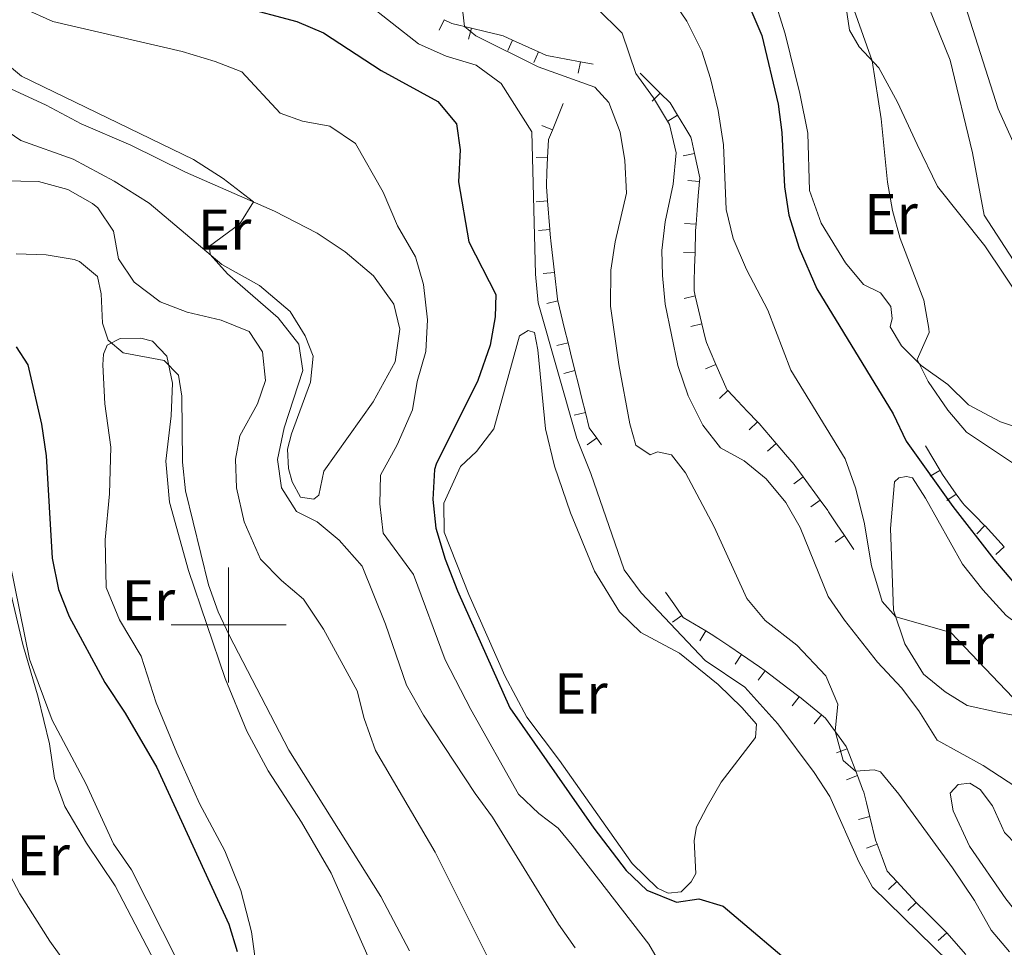
# Model space of a CAD drawing. Units: metres. Extents: x 620726 to 625233, y 706160 to 709208.
# Drawn here: x 622964 to 623135, y 707444 to 707605 of the extents above; entities that cross this region are included whole.
import ezdxf
from ezdxf.enums import TextEntityAlignment as Align

# ---------------------------------------------------------------- set-up
doc = ezdxf.new("R2010")
doc.units = ezdxf.units.M
doc.header["$MEASUREMENT"] = 0
for name, color, linetype, lineweight in [('Carátula', 7, 'Continuous', 5), ('Edificios construcciones cerramientos', 7, 'Continuous', 5), ('Elementos auxiliares', 7, 'Continuous', 5), ('Entidades rústicas y varios', 7, 'Continuous', 5), ('Relieve y altimetría', 7, 'Continuous', 5), ('Viales y ferrocarril', 7, 'Continuous', 5)]:
    doc.layers.add(name, color=color, linetype=linetype, lineweight=lineweight)
doc.styles.add('Style-Arial Narrow', font='txt')

msp = doc.modelspace()

# ---------------------------------------------------------------- linework, layer by layer
at = {"layer": 'Carátula', "color": 7, "linetype": 'Continuous', "lineweight": 5}
for p, q in [((623000, 707490), (623000, 707510)), ((622990, 707500), (623010, 707500))]:
    msp.add_line(p, q, dxfattribs=at)
msp.add_3dface([(620778.8300000001, 706159.8), (625233.1300000001, 706238.6699999999), (625180.55, 709208.21), (620726.25, 709129.3400000001)], dxfattribs=at)
at = {"layer": 'Edificios construcciones cerramientos', "color": 1, "linetype": 'Continuous', "lineweight": 15}
for p, q in [((623042.2660634057, 707603.8634805861, 735.1242226060047), (623044.6823110566, 707603.2736878523, 735.3769909204415)), ((623044.6823110566, 707603.2736878523, 735.3769909204415), (623047.0985587074, 707602.6838951188, 735.6297592348783)), ((623049.415582326, 707601.7811226377, 735.7719261149039), (623053.9732622195, 707599.7346941822, 735.9711359645565)), ((623056.323358757, 707598.9397078219, 736.0818978667386), (623058.7764096127, 707598.4744740389, 736.2087798075469)), ((623058.7764096127, 707598.4744740389, 736.2087798075469), (623061.2294604683, 707598.0092402559, 736.3356617483552)), ((623061.2294604683, 707598.0092402559, 736.3356617483552), (623063.44, 707597.5900000001, 736.45)), ((623071.6699999999, 707596.05, 740.25), (623073.4104362796, 707594.312904289, 740.7009767710933)), ((623073.4104362796, 707594.312904289, 740.7009767710933), (623075.150872559, 707592.5758085779, 741.1519535421867)), ((623058.26, 707590.76, 733.25), (623057.3097137136, 707588.4484928169, 733.187625996646)), ((623057.3097137136, 707588.4484928169, 733.187625996646), (623056.3594274274, 707586.1369856338, 733.1252519932921)), ((623078.1617368034, 707588.7386946545, 742.0806513012348), (623079.435199027, 707586.6410193809, 742.5581996350571)), ((623080.5734751513, 707584.4833726482, 742.9961226075915), (623081.0940577772, 707582.0517038039, 743.2529890348046)), ((623055.5266165573, 707581.2776841496, 733.0122911521162), (623055.414115327, 707578.7807818393, 732.9591655710519)), ((623081.9501904321, 707577.1752817885, 743.7596311730082), (623081.758433185, 707574.6932408044, 743.9891997079768)), ((623055.3248196307, 707576.2843187458, 732.9045516063892), (623055.5236326351, 707573.79330875, 732.8314585900742)), ((623055.5236326351, 707573.79330875, 732.8314585900742), (623055.921258644, 707568.8112887577, 732.685272557444)), ((623081.758433185, 707574.6932408044, 743.9891997079768), (623081.5666759382, 707572.2111998205, 744.2187682429454)), ((623081.5666759382, 707572.2111998205, 744.2187682429454), (623081.3749186911, 707569.7291588366, 744.448336777914)), ((623056.1719672119, 707566.3252927507, 732.6108977364643), (623056.4501019833, 707563.8419465786, 732.5358454965975)), ((623056.4501019833, 707563.8419465786, 732.5358454965975), (623056.7282367547, 707561.3586004064, 732.4607932567307)), ((623081.1896746077, 707564.7396042347, 744.4533903630385), (623081.1252459693, 707562.2412048087, 744.3913479704146)), ((623081.1252459693, 707562.2412048087, 744.3913479704146), (623081.0608173308, 707559.7428053827, 744.3293055777907)), ((623057.3228273639, 707556.3987009514, 732.3093659159264), (623057.9098454993, 707553.9701082227, 732.2236508784493)), ((623081.232170657, 707557.2688832411, 744.3067762844945), (623082.390079123, 707552.4056676831, 744.398331837637)), ((623057.9098454993, 707553.9701082227, 732.2236508784493), (623058.4968636348, 707551.5415154942, 732.1379358409722)), ((623058.4968636348, 707551.5415154942, 732.1379358409722), (623059.0838817705, 707549.1129227655, 732.0522208034952)), ((623082.390079123, 707552.4056676831, 744.398331837637), (623082.9690333563, 707549.9740599042, 744.4441096142083)), ((623083.828840093, 707547.6367497898, 744.4455199979604), (623084.837969153, 707545.3495754092, 744.4233413373003)), ((623060.2853179267, 707544.2629109384, 731.8694475174955), (623060.8938413996, 707541.8399485736, 731.7748295384743)), ((623060.8938413996, 707541.8399485736, 731.7748295384743), (623061.5023648727, 707539.4169862089, 731.6802115594529)), ((623061.5023648727, 707539.4169862089, 731.6802115594529), (623062.1108883456, 707536.9940238444, 731.5855935804317)), ((623086.8887290773, 707540.7968655052, 744.3775841257892), (623088.6073638718, 707538.9820616157, 744.3248462349806)), ((623088.6073638718, 707538.9820616157, 744.3248462349806), (623090.3259986662, 707537.1672577262, 744.2721083441718)), ((623090.3259986662, 707537.1672577262, 744.2721083441718), (623092.0446334607, 707535.3524538367, 744.219370453363)), ((623064.0714735475, 707532.4959370333, 731.3274436252971), (623064.8899999999, 707531.3500000001, 731.23)), ((623095.3143686343, 707531.5707613153, 744.1711866627261), (623096.9410687578, 707529.6725007782, 744.1498878067704)), ((623121.28, 707531.1599999999, 750.7), (623122.5558202786, 707529.0250414868, 750.9534457792502)), ((623122.5558202786, 707529.0250414868, 750.9534457792502), (623123.8316405574, 707526.8900829735, 751.2068915585003)), ((623098.5577602065, 707527.7663108287, 744.1313368917131), (623100.0333859881, 707525.748361042, 744.1515163895787)), ((623100.0333859881, 707525.748361042, 744.1515163895787), (623102.9846375508, 707521.712461469, 744.1918753853099)), ((623128.1502042164, 707520.8066284154, 751.8622915797852), (623129.9017964823, 707519.0418331926, 752.1219497297803)), ((623104.4511533887, 707519.6887373123, 744.1941085588966), (623105.8373171077, 707517.6140816801, 744.0380503918626)), ((623129.9017964823, 707519.0418331926, 752.1219497297803), (623131.6533887484, 707517.2770379698, 752.3816078797755)), ((623105.8373171077, 707517.6140816801, 744.0380503918626), (623107.2234808267, 707515.5394260478, 743.8819922248287)), ((623107.2234808267, 707515.5394260478, 743.8819922248287), (623108.8400000001, 707513.1200000001, 743.7)), ((623076.05, 707505.69, 731.23), (623077.4825071776, 707503.6594558451, 731.5035207879706)), ((623077.4825071776, 707503.6594558451, 731.5035207879706), (623078.9150143552, 707501.6289116903, 731.7770415759413)), ((623085.162390461, 707497.6258450332, 732.6198003724521), (623087.2235828305, 707496.229632583, 732.848003813345)), ((623087.2235828305, 707496.229632583, 732.848003813345), (623089.2847751998, 707494.8334201328, 733.0762072542378)), ((623093.3732809068, 707491.9896809452, 733.5043220545105), (623095.3658201585, 707490.4894842412, 733.6751938798594)), ((623095.3658201585, 707490.4894842412, 733.6751938798594), (623097.35835941, 707488.9892875373, 733.8460657052084)), ((623099.3483786795, 707487.4867913877, 734.0228102787914), (623103.2093225454, 707484.3731269795, 734.6538462655056)), ((623104.843120524, 707482.5246022844, 734.8985683180912), (623106.3040701293, 707480.5061315203, 735.1020431935018)), ((623107.6657678194, 707478.4331590508, 735.2443802928677), (623109.4504840842, 707473.7717619648, 734.9508414335517)), ((623109.4504840842, 707473.7717619648, 734.9508414335517), (623110.3428422166, 707471.4410634218, 734.8040720038937)), ((623111.0102671857, 707469.0456543192, 734.5841228673235), (623111.6096877304, 707466.6306811636, 734.342049185832)), ((623112.8880650322, 707461.8270953882, 733.8422578890044), (623113.7545328808, 707459.5006292148, 733.5476588204857)), ((623113.7545328808, 707459.5006292148, 733.5476588204857), (623114.6210007293, 707457.1741630414, 733.253059751967)), ((623116.3110858728, 707455.341112277, 733.0992593564231), (623119.7085441514, 707451.6853676965, 732.7946139747231)), ((623121.4875604606, 707449.9298068339, 732.7455281465585), (623123.2690846988, 707448.1765047617, 732.6996671265663)), ((623125.0330854913, 707446.4065500947, 732.66), (623128.336638676, 707442.6533466154, 732.66))]:
    msp.add_line(p, q, dxfattribs=at)
at = {"layer": 'Edificios construcciones cerramientos', "color": 1, "linetype": 'Continuous', "lineweight": 15, "flags": 128}
for points, elevation in [([(623036.6666634188, 707603.5339245475), (623037.5337607441, 707605.3361848586)], 734.6398422393232), ([(623041.7891519989, 707601.9197683239), (623042.2634165429, 707603.8627230693)], 735.1242226060047), ([(623048.5936200588, 707599.956337752), (623049.4128419084, 707601.7808583907)], 735.7719261149039), ([(623053.1512999523, 707597.9099092965), (623053.9705218018, 707599.7344299352)], 735.9711359645565), ([(623060.854189204, 707596.0433731887), (623061.2268565418, 707598.0083462305)], 736.3356617483552), ([(623073.735362066, 707591.1609616282), (623075.148216462, 707592.5765330517)], 741.1519535421867), ([(623076.4497093381, 707587.7021504894), (623078.1593300435, 707588.7400315246)], 742.0806513012348), ([(623054.5092941287, 707586.9001819554), (623056.3590756932, 707586.139716201)], 733.1252519932921), ([(623053.5273890123, 707581.3701561484), (623055.525362026, 707581.2801348362)], 733.0122911521162), ([(623079.136538324, 707581.6350751477), (623081.0922237348, 707582.0537570948)], 743.2529890348046), ([(623079.9549573418, 707577.3318281479), (623081.9490151478, 707577.1777714512)], 743.7596311730082), ([(623053.5284228222, 707573.6364659935), (623055.5220831058, 707573.7955844197)], 732.8314585900742), ([(623053.9260488311, 707568.6544460014), (623055.9197091146, 707568.8135644277)], 732.685272557444), ([(623079.3796856008, 707569.8857051961), (623081.3737434067, 707569.7316484996)], 744.448336777914), ([(623079.1890378392, 707564.7935891175), (623081.1883731512, 707564.7420303274)], 744.4533903630385), ([(623054.7390426567, 707561.1382173572), (623056.7266154503, 707561.36082551)], 732.4607932567307), ([(623055.3769228929, 707555.9308146001), (623057.3209400377, 707556.400705375)], 732.3093659159264), ([(623079.284677766, 707556.8076530516), (623081.2302901954, 707557.2708941065)], 744.3067762844945), ([(623080.4425862322, 707551.9444374936), (623082.3881986616, 707552.4076785482)], 744.398331837637), ([(623057.1379772995, 707548.6450364143), (623059.0819944444, 707549.1149271892)], 732.0522208034952), ([(623083.0059446401, 707544.5438781758), (623084.8357561517, 707545.3512131942)], 744.4233413373003), ([(623058.3436531872, 707543.7777306759), (623060.2834128423, 707544.2648984913)], 731.8694475174955), ([(623085.4339281817, 707539.4224506475), (623086.8860944405, 707540.7976645059)], 744.3775841257892), ([(623060.1692236061, 707536.5088435819), (623062.1089832613, 707536.9960113973)], 731.5855935804317), ([(623090.589832565, 707533.9780389788), (623092.0419988239, 707535.3532528374)], 744.219370453363), ([(623062.4415067874, 707531.3346144215), (623064.0689737992, 707532.4970907117)], 731.3274436252971), ([(623093.7931133786, 707530.2702828285), (623095.3117769235, 707531.5716901582)], 744.1711866627261), ([(623098.4164611169, 707524.5689477096), (623100.0308735396, 707525.7494867938)], 744.1515163895787), ([(623122.1124312559, 707525.8654946533), (623123.8292431724, 707526.8914365834)], 751.2068915585003), ([(623125.0027262766, 707521.6325661205), (623126.6399485706, 707522.7812624073)], 751.640615985723), ([(623101.3677126796, 707520.5330481364), (623102.9821251025, 707521.7135872208)], 744.1918753853099), ([(623130.2312226021, 707515.8688812668), (623131.6507360968, 707517.2777749598)], 752.3816078797755), ([(623105.5580504558, 707514.4295596019), (623107.2210183167, 707515.5406572095)], 743.8819922248287), ([(623133.5430204084, 707512.2380862895), (623135.0211236246, 707513.5853839114)], 752.4221722578717), ([(623077.2782755264, 707500.4771530987), (623078.9125214051, 707501.6300799856)], 731.7770415759413), ([(623082.0438488747, 707497.2499297813), (623083.0676261063, 707498.9680334395)], 732.3629595352847), ([(623088.1603775749, 707493.1777656309), (623089.2820302777, 707494.8336325383)], 733.0762072542378), ([(623092.1675795021, 707490.3922624118), (623093.3705500225, 707491.9900302072)], 733.5043220545105), ([(623098.0901560364, 707485.9304053083), (623099.3456609386, 707487.4872313871)], 734.0228102787914), ([(623101.9510999024, 707482.8167409), (623103.2066048048, 707484.3735669788)], 734.6538462655056), ([(623105.7958588479, 707477.7197851755), (623107.6636392085, 707478.434905112)], 735.2443802928677), ([(623107.5805751125, 707473.0583880898), (623109.4483554733, 707473.773508026)], 734.9508414335517), ([(623109.6666883717, 707466.1508735563), (623111.6077881509, 707466.6326739786)], 734.342049185832), ([(623111.011721066, 707461.1308230506), (623112.8859524513, 707461.8288608105)], 733.8422578890044), ([(623114.843439162, 707453.980423121), (623116.3084588572, 707455.3419359899)], 733.0992593564231), ([(623118.2408974404, 707450.3246785405), (623119.7059171358, 707451.6861914094)], 732.7946139747231), ([(623123.5292003055, 707445.0860232315), (623125.0304816971, 707446.4074445055)], 732.66)]:
    msp.add_lwpolyline(points, dxfattribs=dict(at, elevation=elevation))
at = {"layer": 'Edificios construcciones cerramientos', "color": 1, "linetype": 'Continuous', "lineweight": 15, "extrusion": (-0.1118090742012783, -0.03239878068163624, 0.9932014145864858), "elevation": -91857.15492141282, "flags": 128}
msp.add_lwpolyline([(-506243.2444719332, 790039.0269965518), (-506242.24971417, 790040.1451082614), (-506240.5134439433, 790043.1880343342)], dxfattribs=at)
at = {"layer": 'Edificios construcciones cerramientos', "color": 1, "linetype": 'Continuous', "lineweight": 15, "extrusion": (-0.1674219526006695, -0.2808780505107226, 0.9450277300315981), "elevation": -302366.6336699832, "flags": 128}
msp.add_lwpolyline([(172886.0124645139, 876113.3670743434), (172886.6731349666, 876113.581884346), (172888.464969249, 876113.8018484772)], dxfattribs=at)
at = {"layer": 'Edificios construcciones cerramientos', "color": 1, "linetype": 'Continuous', "lineweight": 15, "extrusion": (-0.05746304015673878, -0.03084025550035788, 0.9978711728758466), "elevation": -56890.7277146889, "flags": 128}
msp.add_lwpolyline([(-328841.0683965394, 881771.6125088993), (-328839.8987243425, 881772.5151104894), (-328839.2565716694, 881773.3108951596)], dxfattribs=at)
at = {"layer": 'Edificios construcciones cerramientos', "color": 1, "linetype": 'Continuous', "lineweight": 15, "extrusion": (-0.07943107132430284, 0.1751835954304104, 0.981326353870285), "elevation": 75194.39672488635, "flags": 128}
msp.add_lwpolyline([(-859668.5049649654, -379771.3924889289), (-859669.3671006183, -379769.0631618372), (-859669.6625826375, -379766.5643269997)], dxfattribs=at)
at = {"layer": 'Edificios construcciones cerramientos', "color": 1, "linetype": 'Continuous', "lineweight": 15, "extrusion": (-0.01558682080648511, -0.02056722509447265, 0.9996669646782673), "elevation": -23531.67008445906, "flags": 128}
msp.add_lwpolyline([(69189.66657300503, 939966.465514807), (69190.12999914028, 939964.7119826707), (69191.9378280862, 939962.0882387855)], dxfattribs=at)
at = {"layer": 'Edificios construcciones cerramientos', "color": 1, "linetype": 'Continuous', "lineweight": 15, "extrusion": (-0.2963189293202418, 0.03737511763176968, 0.9543574763727253), "elevation": -157475.4312074049, "flags": 128}
msp.add_lwpolyline([(-779996.4660058443, 505682.1037906564), (-779994.8892614814, 505683.4156220183), (-779994.4677638793, 505683.5700503665)], dxfattribs=at)
at = {"layer": 'Edificios construcciones cerramientos', "color": 1, "linetype": 'Continuous', "lineweight": 15, "extrusion": (-0.04485678117018435, 0.0954416294638516, 0.9944238354687277), "elevation": 40322.48019463717, "flags": 128}
msp.add_lwpolyline([(-864878.5386688109, -373178.4734301567), (-864877.5585940264, -373174.2346425217), (-864877.2392809, -373173.6691891021)], dxfattribs=at)
at = {"layer": 'Edificios construcciones cerramientos', "color": 1, "linetype": 'Continuous', "lineweight": 15, "extrusion": (0.06444383727645134, -0.02412976310922236, 0.9976295637005647), "elevation": 23809.59509264096, "flags": 128}
msp.add_lwpolyline([(881128.7614776669, -334531.8014458893), (881126.5609118915, -334532.5159248833), (881126.3922171954, -334532.595101484)], dxfattribs=at)
at = {"layer": 'Edificios construcciones cerramientos', "color": 1, "linetype": 'Continuous', "lineweight": 15, "extrusion": (0.02730374145432877, -0.02714179761460816, 0.9992586394546924), "elevation": -1460.789600169464, "flags": 128}
msp.add_lwpolyline([(941067.3589125054, 56946.75262855622), (941066.796543282, 56946.09618110431), (941065.7725766925, 56944.82076385163)], dxfattribs=at)
at = {"layer": 'Edificios construcciones cerramientos', "color": 1, "linetype": 'Continuous', "lineweight": 15, "extrusion": (0.9152383112495545, -0.03357281792329436, 0.4015117675956124), "elevation": 546811.7404341325, "flags": 128}
msp.add_lwpolyline([(729934.7065343503, -238910.27670615), (729933.6050013693, -238910.1657023905), (729929.7135427031, -238910.2711882555)], dxfattribs=at)
at = {"layer": 'Edificios construcciones cerramientos', "color": 1, "linetype": 'Continuous', "lineweight": 15, "extrusion": (0.03905855858376533, -0.0258145225323444, 0.9989034184683651), "elevation": 6801.996676516239, "flags": 128}
msp.add_lwpolyline([(933826.4172953786, -129480.7108678577), (933822.8185131699, -129483.7180898295), (933822.6073075875, -129483.9452246514)], dxfattribs=at)
at = {"layer": 'Edificios construcciones cerramientos', "color": 1, "linetype": 'Continuous', "lineweight": 15, "extrusion": (-0.1631956091067418, -0.02028627735733443, 0.9863851479616169), "elevation": -115303.6510601788, "flags": 128}
msp.add_lwpolyline([(-625294.1705361903, 696120.4065101347), (-625292.6048548359, 696120.1675001786), (-625291.6943713613, 696120.2695136648)], dxfattribs=at)
at = {"layer": 'Edificios construcciones cerramientos', "color": 1, "linetype": 'Continuous', "lineweight": 15, "extrusion": (0.1388767438298308, 0.0516841870361246, 0.988960057248845), "elevation": 123837.1045611557, "flags": 128}
msp.add_lwpolyline([(445793.3439914782, -821457.5900650199), (445792.4828423645, -821457.4828296634), (445790.8535703102, -821457.5805471258)], dxfattribs=at)
at = {"layer": 'Edificios construcciones cerramientos', "color": 1, "linetype": 'Continuous', "lineweight": 15, "extrusion": (0.3692284734573921, 0.0565071692197269, 0.9276191428679644), "elevation": 270711.817524218, "flags": 128}
msp.add_lwpolyline([(605149.6300239621, -670326.7428951596), (605147.8229276179, -670326.9094714322), (605144.6540779639, -670327.2322120913)], dxfattribs=at)
at = {"layer": 'Edificios construcciones cerramientos', "color": 1, "linetype": 'Continuous', "lineweight": 15, "extrusion": (0.03825291330586387, 0.007188027335599451, 0.9992422363404365), "elevation": 29664.52484733846, "flags": 128}
msp.add_lwpolyline([(580306.4784703983, -742441.9830463598), (580301.7215875008, -742443.0965783836), (580301.6253436022, -742443.1586473798)], dxfattribs=at)
at = {"layer": 'Edificios construcciones cerramientos', "color": 1, "linetype": 'Continuous', "lineweight": 15, "extrusion": (0.09879141540369298, -0.01404431654404565, 0.9950090519263359), "elevation": 52344.24859625041, "flags": 128}
msp.add_lwpolyline([(788187.5847841064, -514622.1312628428), (788185.0032592749, -514623.1894769699), (788183.4074174494, -514624.7183323249)], dxfattribs=at)
at = {"layer": 'Edificios construcciones cerramientos', "color": 1, "linetype": 'Continuous', "lineweight": 15, "extrusion": (0.1919908083641318, 0.1536494105442142, 0.9692942732437363), "elevation": 229061.7027519802, "flags": 128}
msp.add_lwpolyline([(163082.3968858846, -899880.7660341847), (163081.9543241112, -899880.8041403815), (163077.4012584614, -899880.9619799869)], dxfattribs=at)
at = {"layer": 'Edificios construcciones cerramientos', "color": 1, "linetype": 'Continuous', "lineweight": 15, "extrusion": (0.1650476595325096, 0.130467284044374, 0.9776183088899908), "elevation": 195877.6610921248, "flags": 128}
msp.add_lwpolyline([(168653.2445408641, -906662.3485004078), (168650.9120806284, -906662.4430303096), (168650.7465775753, -906662.4366758512)], dxfattribs=at)
at = {"layer": 'Edificios construcciones cerramientos', "color": 1, "linetype": 'Continuous', "lineweight": 15, "extrusion": (0.1478422865870075, 0.2032501186960775, 0.9679008459272859), "elevation": 236656.0702724343, "flags": 128}
msp.add_lwpolyline([(-87722.8860145649, -908392.411754508), (-87723.63615067187, -908392.0810830286), (-87727.57672030164, -908390.6860537799)], dxfattribs=at)
at = {"layer": 'Edificios construcciones cerramientos', "color": 1, "linetype": 'Continuous', "lineweight": 15, "extrusion": (-0.1505780168765456, -0.003998100005136128, 0.9885900444723665), "elevation": -95914.85648204612, "flags": 128}
msp.add_lwpolyline([(-690734.279882883, 634478.0191022928), (-690732.7014749092, 634479.0772106743), (-690732.2670992834, 634479.4907480229)], dxfattribs=at)
at = {"layer": 'Edificios construcciones cerramientos', "color": 1, "linetype": 'Continuous', "lineweight": 15, "extrusion": (-0.6946576017666523, -0.5028242622611441, 0.5144109034510637), "elevation": -788219.4876491858, "flags": 128}
msp.add_lwpolyline([(-207772.5136989688, 473693.4438341402), (-207770.2683740503, 473693.4649696369), (-207770.0144738149, 473693.4464382911)], dxfattribs=at)
at = {"layer": 'Edificios construcciones cerramientos', "color": 1, "linetype": 'Continuous', "lineweight": 15, "extrusion": (-0.6796829605509241, -0.6160101395388249, 0.3981991726788096), "elevation": -859070.1858087496, "flags": 128}
msp.add_lwpolyline([(-105780.1467666488, 373742.2872044977), (-105780.0664865627, 373742.2963532272), (-105775.1474112948, 373742.3314260426)], dxfattribs=at)
at = {"layer": 'Edificios construcciones cerramientos', "color": 1, "linetype": 'Continuous', "lineweight": 15, "extrusion": (-0.0991580064513908, 0.06380952800905448, 0.9930236824425929), "elevation": -15911.24613567418, "flags": 128}
msp.add_lwpolyline([(-932135.4189579911, 140202.7735682152), (-932135.2725270204, 140203.1378848405), (-932135.4299761597, 140207.7425506301)], dxfattribs=at)
at = {"layer": 'Edificios construcciones cerramientos', "color": 1, "linetype": 'Continuous', "lineweight": 15, "extrusion": (-0.3056333550674111, -0.3037037830613203, 0.9024146853993903), "elevation": -404644.1872834879, "flags": 128}
msp.add_lwpolyline([(-62670.14755321096, 849189.8332792956), (-62669.11063940416, 849190.1281266569), (-62667.72093570046, 849190.4293794697)], dxfattribs=at)
at = {"layer": 'Edificios construcciones cerramientos', "color": 1, "linetype": 'Continuous', "lineweight": 15, "extrusion": (-0.3027578951790201, -0.2990467632199263, 0.90493573822369), "elevation": -399555.8534374664, "flags": 128}
msp.add_lwpolyline([(-65484.49692436331, 851385.1268168816), (-65480.81829451979, 851385.9346988294), (-65479.60060788563, 851386.1328480528)], dxfattribs=at)
at = {"layer": 'Edificios construcciones cerramientos', "color": 1, "linetype": 'Continuous', "lineweight": 15, "extrusion": (0.4960233950908642, 0.7149376222412133, 0.492772754752749), "elevation": 815242.9822760168, "flags": 128}
msp.add_lwpolyline([(-108652.2782740599, -460830.8678497863), (-108654.6693616282, -460830.6794537853), (-108654.7697903016, -460830.664732001)], dxfattribs=at)
at = {"layer": 'Edificios construcciones cerramientos', "color": 1, "linetype": 'Continuous', "lineweight": 15, "extrusion": (-0.1934262068679986, -0.04118448846705229, 0.9802500397380075), "elevation": -148941.7278102089, "flags": 128}
msp.add_lwpolyline([(-562209.9258343896, 741976.177793738), (-562209.2172727154, 741976.7651343737), (-562207.7775957123, 741977.415250343)], dxfattribs=at)
at = {"layer": 'Edificios construcciones cerramientos', "color": 1, "linetype": 'Continuous', "lineweight": 15, "extrusion": (-0.4226854810864097, -0.2172406775070554, 0.8798542334472376), "elevation": -416424.7497341839, "flags": 128}
msp.add_lwpolyline([(-344407.9727711804, 772505.1774606628), (-344405.9396527515, 772505.5308726572), (-344405.5066014767, 772505.476964084)], dxfattribs=at)
at = {"layer": 'Edificios construcciones cerramientos', "color": 1, "linetype": 'Continuous', "lineweight": 15, "extrusion": (-0.2632500191399116, -0.1606933491780937, 0.9512502693575248), "elevation": -277020.7824204052, "flags": 128}
msp.add_lwpolyline([(-279204.232978665, 856788.9831272957), (-279203.6632237603, 856788.8726545679), (-279201.8406495859, 856788.2699793046)], dxfattribs=at)
at = {"layer": 'Edificios construcciones cerramientos', "color": 1, "linetype": 'Continuous', "lineweight": 15, "extrusion": (0.2075744546994446, -0.04642284862296581, 0.9771170681560922), "elevation": 97216.97444603668, "flags": 128}
msp.add_lwpolyline([(826407.0520975627, -443145.4558451574), (826403.2632015536, -443147.3930566383), (826402.6433247046, -443147.8055681312)], dxfattribs=at)
at = {"layer": 'Edificios construcciones cerramientos', "color": 1, "linetype": 'Continuous', "lineweight": 15, "extrusion": (-0.0765937833037259, -0.1532830550649427, 0.9852094687878207), "elevation": -155445.4953801501, "flags": 128}
msp.add_lwpolyline([(241173.3274643481, 898020.1255681757), (241173.3463151974, 898020.1077118884), (241175.6586673764, 898019.2280104337)], dxfattribs=at)
at = {"layer": 'Edificios construcciones cerramientos', "color": 1, "linetype": 'Continuous', "lineweight": 15, "extrusion": (-0.4758339779229245, -0.5023770552267205, 0.7219413548452357), "elevation": -651379.9893125047, "flags": 128}
msp.add_lwpolyline([(-34089.68945768286, 680667.7588145402), (-34089.61402485028, 680667.7521465058), (-34087.19060390684, 680667.6878765721)], dxfattribs=at)
at = {"layer": 'Edificios construcciones cerramientos', "color": 1, "linetype": 'Continuous', "lineweight": 15, "extrusion": (0.1864393860927266, 0.1641031270339904, 0.9686642963436989), "elevation": 232978.9177346583, "flags": 128}
msp.add_lwpolyline([(119335.2197346643, -905674.3327408503), (119333.0632853446, -905674.4924483029), (119332.7256405745, -905674.4924483029)], dxfattribs=at)
at = {"layer": 'Elementos auxiliares', "color": 250, "linetype": 'Continuous', "lineweight": 5}
msp.add_3dface([(621644.6200000001, 706569.1100000001), (621604.24, 708882.3999999999), (625026.9099999999, 708943.03), (625068.4299999999, 706629.73)], dxfattribs=at)
at = {"layer": 'Entidades rústicas y varios', "color": 92, "linetype": 'Continuous', "lineweight": 5}
for points in [[(623148.8200000001, 707530.6000000001, 759.32), (623134.3600000001, 707535.3600000001, 757.25), (623128.81, 707538.3200000001, 756.54), (623125.1699999999, 707541.8700000001, 755.82), (623120.55, 707545.1499999999, 755.0600000000001), (623117.1000000001, 707548.6000000001, 754.72), (623115.1799999999, 707551.8800000001, 754.1800000000001), (623115.51, 707553.3500000001, 754.09), (623115.29, 707555.45, 753.97), (623113.49, 707557.8200000001, 753.76), (623110.5, 707559.23, 753.33), (623107.3700000001, 707563.01, 753.04), (623103.1300000001, 707569.95, 752.58), (623101.0900000001, 707575.6100000001, 752.45), (623100.8500000001, 707585.5700000001, 752.15), (623099.4199999999, 707592.48, 752.15), (623096.8999999999, 707602.8500000001, 752.07), (623094.71, 707609.8, 751.82)], [(623107.0900000001, 707610.1599999999, 754.39), (623108.0900000001, 707603.54, 754.09), (623109.75, 707600.6300000001, 754.39), (623113.1799999999, 707596.96, 755.3100000000001), (623116.4099999999, 707590.97, 755.65), (623119.8500000001, 707583.6100000001, 756.2), (623123.4199999999, 707576.3300000001, 756.28), (623131.6499999999, 707565.96, 757.76), (623144.73, 707546.4299999999, 758.52)], [(622959.79, 707594.3700000001, 713.54), (622968.25, 707590.46, 713.59), (622974.3200000001, 707587.19, 713.54), (622982.96, 707583.5, 713.71), (622992.53, 707578.8200000001, 714.39), (623008.02, 707572, 715.19)], [(623008.02, 707572, 715.19), (623015.4199999999, 707568.1799999999, 715.82), (623020.3, 707564.9199999999, 716.28), (623025.22, 707560.76, 716.79), (623028.76, 707555.8, 717), (623029.8, 707551.47, 716.92), (623029, 707545.77, 716.75), (623025.1499999999, 707538.8500000001, 716.12), (623016.6000000001, 707526.79, 715.53), (623015.72, 707522.5900000001, 715.44), (623014.8200000001, 707521.8999999999, 715.44), (623012.49, 707522.24, 715.48), (623011.0700000001, 707524.9199999999, 715.48), (623010.4099999999, 707527.23, 715.53), (623010.28, 707530.6000000001, 715.57), (623010.94, 707533.28, 715.57), (623014.25, 707542.26, 715.82), (623014.74, 707546.78, 716.07), (623013.31, 707550.3200000001, 716.16), (623010.73, 707554.54, 715.95), (623005.3899999999, 707559.06, 715.65), (622998.81, 707562.74, 715.15), (622986.1699999999, 707573.3800000001, 714.22), (622980.06, 707577.24, 713.75), (622972.96, 707581.0900000001, 713.38), (622963.8400000001, 707584.3200000001, 713.63), (622960.7, 707586.48, 713.5)], [(623048.0700000001, 707491.1699999999, 726.48), (623041.8200000001, 707505.3200000001, 725.6800000000001), (623037.52, 707516.1699999999, 725.6), (623037.44, 707521.19, 725.8100000000001), (623040.3800000001, 707527.55, 726.27), (623043.1499999999, 707530.19, 726.44), (623046.19, 707534.1499999999, 726.91), (623050.6200000001, 707550.3, 728.34), (623052.1399999999, 707551.27, 728.47), (623053.23, 707550.8800000001, 728.42), (623053.8400000001, 707547.8700000001, 728.04), (623055.1399999999, 707534.1300000001, 727.07), (623056.71, 707527.6300000001, 726.99), (623059.53, 707519.5, 727.16), (623063.6699999999, 707509.3400000001, 727.33), (623068.02, 707502.26, 727.54), (623071.77, 707498.71, 727.83), (623078.49, 707495.06, 728.63), (623085.22, 707489.6200000001, 729.01), (623089.3300000001, 707485.6599999999, 729.22), (623091.9099999999, 707482.74, 729.22), (623091.71, 707480.3900000001, 729.1), (623085.76, 707472.6300000001, 727.58), (623083.3200000001, 707468.3800000001, 726.95), (623081.44, 707464.8700000001, 726.02), (623081.02, 707462.46, 725.85), (623081.3200000001, 707456.75, 725.6), (623080.51, 707455.28, 725.51), (623078.79, 707453.5700000001, 725.4300000000001), (623076.52, 707453.3200000001, 725.4300000000001), (623074.6799999999, 707454.1599999999, 725.47), (623070.23, 707458.51, 725.64), (623057.6100000001, 707476.4299999999, 726.15), (623051.94, 707483.9199999999, 726.23), (623048.0700000001, 707491.1699999999, 726.48)], [(623005.1699999999, 707438.1100000001, 701.19), (623004, 707446.5900000001, 701.74), (623002.1300000001, 707453.79, 702.16), (622999.3200000001, 707460.71, 702.04), (622994.95, 707468.95, 702.04), (622991.01, 707477.76, 702.29), (622987.3899999999, 707486.47, 702.92), (622984.8, 707494.55, 703.47), (622981, 707500.9099999999, 703.77), (622978.6699999999, 707506.51, 704.3100000000001), (622978.51, 707514.81, 704.52), (622979.3, 707522.79, 704.82), (622979.49, 707530.96, 704.9), (622978.48, 707538.48, 705.03), (622978.1000000001, 707545.29, 705.03), (622978.2, 707547.1000000001, 705.03), (622978.8800000001, 707548.6799999999, 705.03), (622981.1499999999, 707549.8500000001, 705.03), (622984.71, 707549.9099999999, 705.03), (622986.75, 707549.3700000001, 704.95), (622989.24, 707546.77, 704.69), (622990.21, 707542.0900000001, 704.61), (622990.03, 707536.3700000001, 704.52), (622989.05, 707528.5, 704.52), (622989.74, 707521.3400000001, 704.57), (622993.03, 707509.49, 704.23)], [(623128.55, 707485.97, 743.0500000000001), (623124.71, 707488.3400000001, 742.88), (623120.94, 707491.4099999999, 743.26), (623117.72, 707496.7, 744.57), (623115.71, 707502.6000000001, 745.11), (623115.24, 707516.78, 747.14), (623115.9199999999, 707524.9199999999, 748.11), (623116.6599999999, 707525.6300000001, 748.19), (623117.98, 707525.81, 748.15), (623119.03, 707525.5900000001, 748.11), (623121.3, 707522.0900000001, 747.69), (623127.75, 707510.5900000001, 746.51), (623131.3, 707506.1200000001, 746.34), (623135.3700000001, 707501.6200000001, 746.5500000000001), (623141.21, 707497.27, 747.39), (623146.29, 707493.81, 747.8100000000001), (623151.6499999999, 707488.8600000001, 747.5600000000001), (623162.1599999999, 707479.77, 747.69), (623162.4099999999, 707479.1599999999, 747.6), (623160.78, 707478.6200000001, 747.4300000000001), (623145.6599999999, 707482.55, 746.08), (623133.8300000001, 707484.8400000001, 743.77), (623128.55, 707485.97, 743.0500000000001)], [(622959.99, 707514.1100000001, 694.96), (622964.1799999999, 707496.5900000001, 694.83), (622966.8400000001, 707487.4299999999, 694.7), (622968.81, 707479.31, 694.41), (622969.71, 707473.3400000001, 693.78), (622971.49, 707468.4299999999, 693.27), (622975.29, 707462.02, 693.14), (622980.27, 707454.6200000001, 693.19), (622989.23, 707437.3900000001, 693.5600000000001), (622999.8600000001, 707414.31, 694.15), (623003.94, 707407.3300000001, 694.45), (623003.97, 707401.8, 694.41), (623001.4299999999, 707398.8, 694.28)], [(622993.03, 707509.49, 704.23), (622999.4099999999, 707490.6799999999, 703.77), (623003.2, 707481.52, 703.22), (623006.8999999999, 707474.5900000001, 703.09), (623012.6799999999, 707465.6699999999, 703.39), (623017.8400000001, 707456.8200000001, 703.4300000000001), (623025.6000000001, 707439.3600000001, 702.84)], [(623152.1200000001, 707433.26, 737.99), (623139.3, 707447.27, 737.91), (623135.27, 707452.3600000001, 737.86), (623128.97, 707461.51, 738.16), (623126.1200000001, 707467.6400000001, 738.58), (623125.5900000001, 707470.74, 738.71), (623126.99, 707472.22, 738.71), (623129.04, 707472.44, 738.67), (623130.8400000001, 707471.3600000001, 738.62), (623132.99, 707468.51, 738.41), (623135.03, 707463.8500000001, 738.16), (623137.23, 707461.6699999999, 738.24), (623144.95, 707459.8, 738.75), (623148.54, 707458, 739.09), (623151.3, 707455.3999999999, 739.5500000000001), (623153.98, 707452.04, 739.34), (623156.03, 707448.5900000001, 739.13), (623162.1599999999, 707441.4299999999, 739.59)], [(623001.4299999999, 707398.8, 694.28), (622997.46, 707399.4299999999, 694.11), (622991.5800000001, 707403.8200000001, 693.86), (622987.3700000001, 707410.6300000001, 693.65), (622982.49, 707420.4199999999, 693.3100000000001), (622977.9299999999, 707430.6300000001, 692.8100000000001), (622973.76, 707438.2, 692.5500000000001), (622968.8800000001, 707444.97, 692.72), (622963.6699999999, 707453.22, 692.5500000000001), (622960.27, 707459.7, 692.22)]]:
    msp.add_polyline3d(points, dxfattribs=at)
at = {"layer": 'Relieve y altimetría', "color": 30, "linetype": 'Continuous', "lineweight": 5, "flags": 128}
for points, elevation in [([(623021.8700000001, 707751.94), (623030.1200000001, 707729.8400000001), (623032.7, 707725.22), (623033.72, 707720.31), (623037.05, 707715.19), (623042.5800000001, 707704.94), (623047.81, 707692.79), (623049.3700000001, 707687.49), (623051.55, 707682.99), (623058.55, 707674.8300000001), (623067.4099999999, 707665.8700000001), (623075.72, 707659.9199999999), (623091.28, 707650.06), (623099.5, 707643.8999999999), (623103.6699999999, 707639.21), (623116.73, 707619.3500000001), (623118.9099999999, 707614.8500000001), (623125.6100000001, 707598.27), (623129.51, 707582.1799999999), (623131.54, 707571.3300000001), (623143.1399999999, 707553.4299999999)], 760), ([(623033.1799999999, 707749.56), (623040.26, 707741.54), (623043.45, 707736.6300000001), (623045.95, 707731.7), (623047.45, 707726.9299999999), (623046.8, 707721.69), (623048.6699999999, 707718.1000000001), (623052.02, 707713.8800000001), (623054.3200000001, 707709.4299999999), (623060.72, 707691.1400000001), (623063.53, 707685.5700000001), (623066.54, 707681.5800000001), (623071.02, 707677.1699999999), (623078, 707668.97), (623081.6000000001, 707665.49), (623086.22, 707661.8999999999), (623095.54, 707655.73), (623099.95, 707652.1499999999), (623103.8700000001, 707648.53), (623111.8400000001, 707639.69), (623118.1200000001, 707630.99), (623125.1399999999, 707617.48), (623133.9299999999, 707589.8500000001), (623138.6100000001, 707579.47)], 765), ([(623073.22, 707614.74), (623079.78, 707605.0900000001), (623082.3600000001, 707599.8600000001), (623083.9099999999, 707595.1100000001), (623085.2, 707589.53), (623086.1200000001, 707583.5700000001), (623086.6300000001, 707572.3200000001), (623087.8400000001, 707567.23), (623090.1399999999, 707561.8800000001), (623093.8899999999, 707554.76), (623097.8500000001, 707544.3400000001), (623107.3, 707528.9099999999), (623109.1499999999, 707523.8900000001), (623110.6300000001, 707517.8700000001), (623111.9199999999, 707510.29), (623113.79, 707504.06), (623116.1200000001, 707501.3999999999), (623125.73, 707498.7), (623140.1300000001, 707483.6200000001)], 745), ([(623106.4099999999, 707614.0700000001), (623112.02, 707598.2), (623113.5700000001, 707588.0800000001), (623114.7, 707577.04), (623115.5900000001, 707572.1300000001), (623116.8800000001, 707567.26), (623120.99, 707556.51), (623121.8800000001, 707551.5700000001), (623121.94, 707550.8700000001), (623119.8500000001, 707546.21), (623121.77, 707542.3800000001), (623125.2, 707537.3800000001), (623128.44, 707533.55), (623137.6799999999, 707527.3800000001)], 755), ([(623059.55, 707611.8500000001), (623068.53, 707602.99), (623070.8899999999, 707595.95), (623073.94, 707591.73), (623076.73, 707587.0700000001), (623077.8999999999, 707582.19), (623077.3800000001, 707576.72), (623075.97, 707570.1300000001), (623075.4199999999, 707565.1599999999), (623075.52, 707560.8), (623075.99, 707555.8300000001), (623078.19, 707545.1599999999), (623080.02, 707539.8700000001), (623082.54, 707534.76), (623085.6100000001, 707530.81), (623089.72, 707528.5700000001), (623093.6000000001, 707525.4199999999), (623097, 707521.31), (623099.48, 707516.95), (623104.3899999999, 707504.94), (623107.22, 707500.81), (623112.95, 707493.53), (623117.1499999999, 707489.0700000001), (623120.1399999999, 707485.06), (623123.3500000001, 707479.95), (623131.3500000001, 707475.55), (623140.04, 707469.8400000001)], 740), ([(623023.8899999999, 707608.31), (623033.03, 707601.1200000001), (623037.8500000001, 707598.99), (623043.1000000001, 707597.3999999999), (623047.4299999999, 707594.23), (623052.81, 707585.8200000001), (623053.3999999999, 707561.05), (623053.8800000001, 707556.0700000001), (623060.6000000001, 707532.46), (623063.03, 707526.3700000001), (623068.8300000001, 707509.5800000001), (623071.8400000001, 707505.5900000001), (623082.95, 707493.8200000001), (623089.8700000001, 707489.1699999999), (623095.6300000001, 707482.76), (623101.9099999999, 707474.3300000001), (623104.6300000001, 707470.1300000001), (623109.7, 707458.77), (623112.06, 707454.3600000001)], 730), ([(623040.6100000001, 707608.1400000001), (623041.0800000001, 707604.1499999999), (623043.05, 707602.54), (623053.8800000001, 707597.1499999999), (623063.74, 707593.6000000001), (623066.1599999999, 707590.9199999999), (623068.1399999999, 707585.77)], 735), ([(622964.24, 707607.3300000001), (622969.4299999999, 707605.02), (622991.9299999999, 707599.78), (622997.6599999999, 707598.06), (623002.3200000001, 707596.24), (623008.98, 707589.0900000001), (623012.8500000001, 707587.6799999999), (623017.6100000001, 707586.81), (623022.1100000001, 707583.78), (623026.9299999999, 707575.3400000001), (623029.4199999999, 707569.48), (623032.53, 707564.04), (623033.9299999999, 707559.24), (623034.6399999999, 707553.0900000001), (623034.3300000001, 707547.6100000001), (623032.8300000001, 707542.3800000001), (623031.99, 707537.45), (623029.3400000001, 707531.3600000001), (623026.45, 707526.0900000001), (623026.3500000001, 707521.0900000001), (623026.8999999999, 707515.99), (623032.2, 707508.78), (623037.7, 707493.9299999999), (623042.1799999999, 707485.27), (623050.45, 707470.56), (623054.03, 707467.19), (623057.3400000001, 707464.6100000001), (623059.8200000001, 707461.6799999999), (623073.1399999999, 707444.4199999999), (623075.8500000001, 707439.74)], 720), ([(622956.2, 707601.9299999999), (622963.95, 707595.49), (622993.8800000001, 707580.99), (622999.0800000001, 707577.6699999999), (623004.3400000001, 707573.6200000001), (623001.95, 707569.8200000001), (622996.6599999999, 707565.8999999999), (622996.77, 707564.46), (622999.8, 707561.1000000001), (623008.6100000001, 707553.4199999999), (623012.22, 707548.8600000001), (623012.8999999999, 707544.3), (623009.69, 707534.28), (623008.53, 707528.8200000001), (623009.19, 707523.8600000001), (623011.8300000001, 707519.72), (623015.44, 707517.96), (623019.24, 707514.73), (623023.25, 707510.24), (623027.29, 707500.1499999999), (623030.95, 707489.51), (623033.9099999999, 707484.3), (623042.9099999999, 707470.69), (623045.95, 707466.5700000001), (623057.45, 707447.95), (623060.31, 707443.8200000001)], 715), ([(623068.1399999999, 707585.77), (623068.98, 707580.8400000001), (623069.28, 707575.1200000001), (623067.28, 707566.6799999999), (623066.54, 707561.73), (623066.47, 707555.48), (623067.95, 707545.3500000001), (623069.8700000001, 707534.99), (623070.8800000001, 707531.29), (623073.3700000001, 707529.6100000001), (623074.6499999999, 707530.1499999999), (623077.0800000001, 707529.5800000001), (623079.55, 707526.47), (623084.54, 707517.1000000001), (623090.22, 707504.6300000001), (623093.3999999999, 707500.78), (623098.8999999999, 707496.48), (623103.9299999999, 707491.1300000001), (623106.02, 707486.2), (623105.5700000001, 707481.52), (623106.97, 707476.3900000001), (623109.1499999999, 707474.55), (623112.3700000001, 707474.8), (623113.47, 707474.4199999999), (623116.69, 707470.5700000001), (623126.01, 707457.72), (623129.81, 707452.05), (623132.72, 707446.8900000001), (623135.95, 707443.0800000001)], 735), ([(622960.74, 707577.31), (622966.9199999999, 707577.2), (622972.03, 707575.81), (622976.3400000001, 707573.3300000001), (622977.22, 707572.5700000001), (622979.97, 707568.51), (622980.8200000001, 707563.74), (622983.56, 707559.6400000001), (622988.1100000001, 707556.26), (622992.77, 707554.45), (622998.69, 707553.02), (623003.56, 707551.0700000001), (623005.8999999999, 707547.52), (623006.45, 707542.54), (623005.06, 707538.49), (623001.95, 707532.9099999999), (623001.2, 707528.8800000001), (623001.3600000001, 707523.8900000001), (623002.7, 707517.95), (623005.5800000001, 707511.47), (623009.22, 707507.73), (623013.06, 707504.49), (623016.54, 707499.28), (623022.3999999999, 707488.56), (623023.6200000001, 707483.72), (623025.5700000001, 707478.1599999999), (623035.95, 707460.4299999999), (623045.6599999999, 707441.0700000001)], 710), ([(622963.01, 707564.6100000001), (622968.23, 707564.44), (622973.1399999999, 707563.5800000001), (622974.0800000001, 707563.28), (622977.19, 707560.6499999999), (622977.8400000001, 707557.6400000001), (622978.05, 707552.51), (622979.05, 707549.56), (622981.6699999999, 707547.3600000001), (622988.77, 707546.01), (622991.27, 707543.49), (622991.8899999999, 707539.8), (622991.99, 707528.3200000001), (622992.48, 707523.3400000001), (622996.53, 707506.98), (622998.2, 707502.27), (623000.0800000001, 707498.23), (623010.48, 707478.22), (623026.49, 707452.74), (623031.5, 707443.29)], 705), ([(622960.23, 707519.21), (622965.3200000001, 707494.0700000001), (622969.3, 707483.4199999999), (622975.1300000001, 707472.3999999999), (622979.97, 707461.9099999999), (622983.1200000001, 707457.3500000001), (622991.1599999999, 707441.44), (622995.72, 707431.78), (623001.6000000001, 707418.19), (623009.52, 707403.72), (623011.6799999999, 707399.04), (623014.23, 707394.74), (623017.8999999999, 707390.1599999999), (623025.77, 707382.49)], 695), ([(623112.06, 707454.3600000001), (623128.1100000001, 707438.6699999999)], 730)]:
    msp.add_lwpolyline(points, dxfattribs=dict(at, elevation=elevation))
at = {"layer": 'Relieve y altimetría', "color": 30, "linetype": 'Continuous', "lineweight": 25, "flags": 128}
for points, elevation in [([(623090.5700000001, 707607.8800000001), (623092.81, 707602.56), (623095.6699999999, 707590.6499999999), (623096.3, 707585.69), (623096.77, 707576.24), (623097.53, 707571.31), (623099.31, 707565.5900000001), (623102.4099999999, 707558.47), (623115.7, 707536.74), (623117.95, 707531.99), (623126.0800000001, 707520.6200000001), (623133.2, 707511.4199999999), (623137.79, 707506.03)], 750), ([(623001.8300000001, 707607.7), (623011.8899999999, 707605.01), (623016.5, 707603.0700000001), (623026.5700000001, 707596.49), (623036.45, 707591.0800000001), (623039.6799999999, 707587.22), (623040.31, 707582.6799999999), (623040.01, 707577.1100000001), (623041.8, 707566.69), (623046.49, 707557.51), (623046.3899999999, 707553.6400000001), (623045.52, 707548.72), (623043.3600000001, 707542.55), (623036.1599999999, 707527.99), (623035.8500000001, 707527.05), (623035.55, 707521.8300000001), (623036.06, 707516.8500000001), (623037.7, 707511.45), (623039.8700000001, 707505.9199999999), (623048.95, 707485.55), (623063.56, 707464.6100000001), (623069.2, 707457.29), (623072.79, 707453.8400000001), (623077.99, 707451.78), (623081.8400000001, 707452.3300000001), (623086.0800000001, 707451.06), (623100.06, 707439.22)], 725), ([(622963.05, 707548.4099999999), (622965.04, 707545.24), (622967.45, 707534.97), (622968.27, 707529.46), (622969.31, 707511.6300000001), (622970.4199999999, 707506.1400000001), (622972.23, 707501.48), (622978.45, 707489.99), (622981.99, 707484.6599999999), (622987.5, 707475.1799999999), (623000.04, 707447.9299999999), (623001.49, 707443.1499999999)], 700)]:
    msp.add_lwpolyline(points, dxfattribs=dict(at, elevation=elevation))

# ---------------------------------------------------------------- texts
at = {"layer": 'Entidades rústicas y varios', "color": 92, "linetype": 'Continuous', "lineweight": 5, "style": 'Style-Arial Narrow'}
for p in [(623115.3008486046, 707571.48001, 754.91), (622999.3008486046, 707568.8000099999, 714.96), (622986.0408486046, 707504.2900100001, 703.95), (623128.6008486047, 707496.67001, 745.11), (623061.3208486047, 707488.0500099999, 726.85), (622967.7208486048, 707459.91001, 692.69)]:
    msp.add_text('Er', height=7.000020000000001, dxfattribs=at).set_placement(p, align=Align.MIDDLE_CENTER)

# ---------------------------------------------------------------- meshes
at = {"layer": 'Viales y ferrocarril', "color": 20, "linetype": 'Continuous', "lineweight": 5}
mesh = msp.add_polyface(dxfattribs=at)
corners = [(622866.9100000001, 707983.96, 773.7199999999872), (622846.0700000003, 708023.3800000001, 774.8899999999962), (622850, 708017.95, 774.6999999999897), (622891.7300000002, 707961, 773.1799999999912), (622904.0000000002, 707934.3200000001, 773.3799999999911), (622913.1300000001, 707932.7, 773.0100000000043), (622914.1900000002, 707921.6400000001, 773.4200000000005), (622921.6300000004, 707922.6100000001, 772.9299999999897), (622923.5600000003, 707911.4899999998, 773.1699999999901), (622929.1500000001, 707914.53, 772.7999999999952), (622934.3200000001, 707901.4099999999, 772.9200000000067), (622937.29, 707906.78, 772.5499999999944), (622946.8300000003, 707898.8400000001, 772.2999999999846), (622942.4299999999, 707894.4199999999, 772.5400000000003), (622951.5800000005, 707887.3700000001, 772.1599999999787), (622971.25, 707880.6200000001, 771.6500000000087), (622975.31, 707870.3200000001, 771.2699999999942), (622976.0900000001, 707877.0700000001, 771.560000000005), (622993.0300000003, 707864.6400000004, 771.2399999999847), (622986.4500000002, 707861.98, 771.0199999999846), (622996.7600000002, 707853.51, 770.8900000000061), (623002.0000000002, 707856.8300000001, 771.2300000000022), (623004.5400000003, 707846.0800000001, 770.939999999993), (623013.4000000001, 707845.8, 771.1999999999824), (623012.55, 707837.5999999999, 770.8900000000037), (623019.8300000001, 707838.3500000001, 771.2400000000006), (623026.6100000003, 707829.8500000001, 771.3699999999909), (623026.0700000003, 707819.5800000001, 771.1499999999861), (623032.6000000003, 707820.9099999999, 771.3699999999966), (623030.97, 707811.8399999999, 771.190000000001), (623038.2900000003, 707811.45, 771.5399999999897), (623043.6300000004, 707801.3700000001, 771.669999999991), (623043.1800000002, 707788.8600000001, 771.6999999999864), (623059.1000000003, 707770.29, 772.3699999999992), (623057.3400000003, 707760.9799999997, 772.7100000000028), (623063.4600000004, 707748.1499999999, 773.2499999999886), (623082.2500000002, 707724.02, 774.1999999999939), (623077.78, 707719.8700000001, 774.5599999999858), (623087.4700000002, 707715.1799999999, 774.6599999999834), (623084.1799999999, 707709.31, 774.9400000000003), (623092.6800000004, 707708.1599999999, 775.1199999999811), (623089.48, 707702.25, 775.2800000000057), (623097.3999999999, 707702.4899999998, 775.3000000000126), (623096.8700000003, 707694.22, 775.6999999999939), (623104.77, 707694.79, 775.7099999999896), (623120.8300000003, 707679.19, 776.1799999999915), (623127.46, 707664.1799999997, 776.4600000000095), (623137.7600000002, 707661.3600000001, 776.7199999999899), (623138.5100000002, 707651.7800000003, 776.7099999999931), (623155.26, 707640.49, 777.1899999999882), (623161.0400000003, 707623.1399999997, 777.5500000000051), (623176.3200000001, 707612.8199999998, 777.8999999999961), (623172.2100000002, 707607.44, 777.8199999999907), (623181.5400000003, 707606.76, 778.069999999993), (623177.0200000003, 707602.5, 777.9799999999974)]
mesh.append_faces([[corners[k] for k in face] for face in [(0, 3, 4), (4, 5, 6), (6, 7, 8), (8, 9, 10), (10, 12, 13), (13, 12, 14), (14, 15, 16), (16, 18, 19), (19, 18, 20), (20, 21, 22), (22, 23, 24), (24, 26, 27), (27, 28, 29), (29, 31, 32), (34, 33, 35), (35, 36, 37), (37, 38, 39), (39, 40, 41), (41, 42, 43), (43, 45, 46), (46, 47, 48), (48, 49, 50), (50, 51, 52), (52, 53, 54)]], dxfattribs={"vtx0": -1, "vtx1": -1, "color": 20})
mesh.append_faces([[corners[k] for k in face] for face in [(0, 1, 2), (0, 2, 3), (4, 3, 5), (6, 5, 7), (8, 7, 9), (10, 9, 11), (10, 11, 12), (14, 12, 15), (16, 15, 17), (16, 17, 18), (20, 18, 21), (22, 21, 23), (24, 23, 25), (24, 25, 26), (27, 26, 28), (29, 28, 30), (29, 30, 31), (32, 31, 33), (33, 34, 32), (35, 33, 36), (37, 36, 38), (39, 38, 40), (41, 40, 42), (43, 42, 44), (43, 44, 45), (46, 45, 47), (48, 47, 49), (50, 49, 51), (52, 51, 53)]], dxfattribs={"vtx0": -1, "vtx2": -1, "color": 20})

doc.saveas('drawing.dxf')
